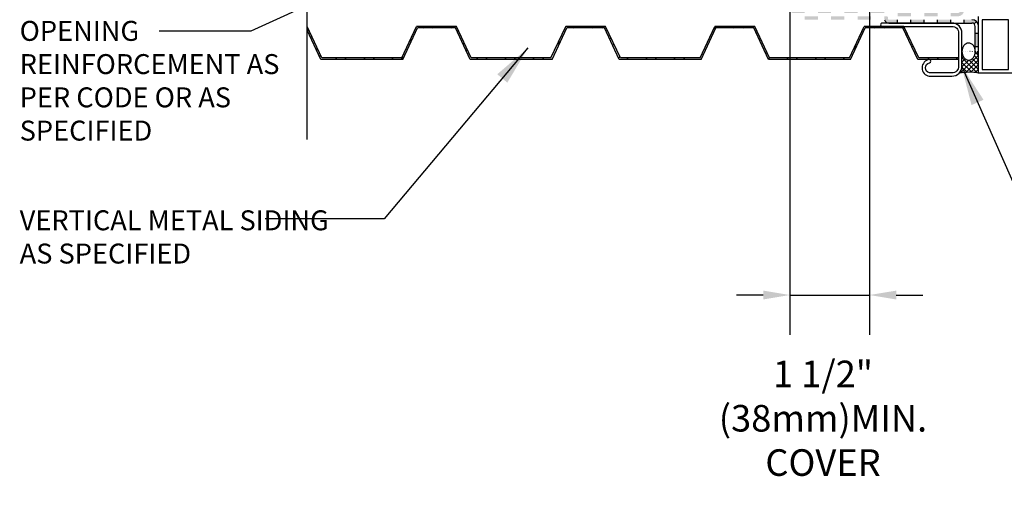
# Model space of a CAD drawing. Units: inches. Extents: x 2883.8 to 2914.4, y 405.8 to 450.
# Drawn here: x 2884 to 2902.5, y 424.4 to 433.5 of the extents above; entities that cross this region are included whole.
import ezdxf

# ---------------------------------------------------------------- set-up
doc = ezdxf.new("R2010")
doc.units = ezdxf.units.IN
doc.header["$LTSCALE"] = 0.5
doc.header["$MEASUREMENT"] = 0
doc.layers.get('Defpoints').update_dxf_attribs({"linetype": 'CONTINUOUS'})
for name, color, linetype in [('HATCH', 12, 'CONTINUOUS'), ('LINE18', 9, 'CONTINUOUS'), ('line25', 2, 'CONTINUOUS'), ('LINE9', 9, 'CONTINUOUS'), ('TEXT', 4, 'CONTINUOUS')]:
    doc.layers.add(name, color=color, linetype=linetype)
doc.styles.add('DIM', font='romans.shx', dxfattribs={"width": 0.7})
doc.styles.get("Standard").update_dxf_attribs({"font": 'romans.shx'})
doc.dimstyles.new('ext_12', dxfattribs={"dimscale": 12, "dimtxt": 0.09375, "dimasz": 0.09375, "dimexe": 0.09375, "dimexo": 0.0625, "dimgap": 0.0625, "dimtad": 1, "dimdec": 1, "dimzin": 3, "dimdsep": 46, "dimlunit": 4, "dimtxsty": 'DIM', "dimcen": 0.09, "dimdle": 0.09375, "dimclrt": 4, "dimadec": 0, "dimazin": 0, "dimtfac": 1, "dimtdec": 1, "dimtmove": 2, "dimatfit": 3, "dimfxl": 1, "dimfrac": 2, "dimtolj": 1, "dimtzin": 0, "dimarcsym": 0})
doc.dimstyles.new('ext_8', dxfattribs={"dimscale": 8, "dimtxt": 0.09375, "dimasz": 0.09375, "dimexe": 0.09375, "dimexo": 0.0625, "dimgap": 0.0625, "dimtad": 1, "dimdec": 6, "dimzin": 3, "dimdsep": 46, "dimlunit": 4, "dimtxsty": 'DIM', "dimcen": 0.09, "dimdle": 0.09375, "dimclrt": 4, "dimadec": 0, "dimazin": 0, "dimtfac": 1, "dimtdec": 6, "dimtmove": 2, "dimatfit": 3, "dimfxl": 1, "dimfrac": 2, "dimtolj": 1, "dimtzin": 0, "dimarcsym": 0})

# ---------------------------------------------------------------- blocks, each defined once
blk = doc.blocks.new('*D9')
at = {"layer": 'Defpoints', "color": 0, "transparency": 16777216}
for p in [(2898.51, 439.759), (2900.01, 436.632), (2900.01, 428.329)]:
    blk.add_point(p, dxfattribs=at)
at = {"layer": 'TEXT', "color": 0, "lineweight": -2, "transparency": 16777216}
for p, q in [((2898.51, 439.259), (2898.51, 427.579)), ((2900.01, 436.132), (2900.01, 427.579)), ((2898.01, 428.329), (2897.51, 428.329)), ((2898.51, 428.329), (2900.01, 428.329)), ((2900.51, 428.329), (2901.01, 428.329))]:
    blk.add_line(p, q, dxfattribs=at)
at = {"layer": 'TEXT', "color": 0, "transparency": 16777216}
for points in [[(2898.01, 428.412), (2898.01, 428.245), (2898.51, 428.329)], [(2900.51, 428.412), (2900.51, 428.245), (2900.01, 428.329)]]:
    blk.add_solid(points, dxfattribs=at)
at = {"layer": 'TEXT', "color": 4, "transparency": 16777216, "insert": (2899.134, 426.012), "char_height": 0.5, "attachment_point": 5, "style": 'DIM'}
blk.add_mtext('\\A1;1 1/2" \\P (38mm)MIN. \\PCOVER', dxfattribs=at)

msp = doc.modelspace()

# ---------------------------------------------------------------- hatches: boundary and pattern name
at = {"layer": 'HATCH'}
h = msp.add_hatch(color=7, dxfattribs=at)
h.dxf.hatch_style = 1
h.paths.add_polyline_path([(2898.7872327, 433.6940058), (2898.562364, 433.6940058, 0.8607801815), (2898.562364, 433.6315058), (2898.7872327, 433.6315058)])
h.paths.add_polyline_path([(2899.0372327, 433.5690058), (2898.7872327, 433.5690058), (2898.7872327, 433.5065058), (2899.0372327, 433.5065058)])
h.paths.add_polyline_path([(2899.2872327, 433.6940058), (2899.0372327, 433.6940058), (2899.0372327, 433.6315058), (2899.2872327, 433.6315058)])
h.paths.add_polyline_path([(2899.5372327, 433.5690058), (2899.2872327, 433.5690058), (2899.2872327, 433.5065058), (2899.5372327, 433.5065058)])
h.paths.add_polyline_path([(2899.7872327, 433.6940058), (2899.5372327, 433.6940058), (2899.5372327, 433.6315058), (2899.7872327, 433.6315058)])
h.paths.add_polyline_path([(2900.0372327, 433.5690058), (2899.7872327, 433.5690058), (2899.7872327, 433.5065058), (2900.0372327, 433.5065058)])
h.paths.add_polyline_path([(2900.2872327, 433.6940058), (2900.0372327, 433.6940058), (2900.0372327, 433.6315058), (2900.2872327, 433.6315058)])
h.paths.add_polyline_path([(2900.5372327, 433.5065058), (2900.3694956, 433.5065058, -0.4142135624), (2900.3538706, 433.5221308), (2900.3538706, 433.5533808, 0.4142135624), (2900.3382456, 433.5690058), (2900.2872327, 433.5690058), (2900.2872327, 433.5065058), (2900.2929491, 433.5065058, 0.3563939587), (2900.3694956, 433.4440058), (2900.5372327, 433.4440058)])
h.paths.add_polyline_path([(2900.7872327, 433.6315058), (2900.5372327, 433.6315058), (2900.5372327, 433.5690058), (2900.7872327, 433.5690058)])
h.paths.add_polyline_path([(2901.0372327, 433.5065058), (2900.7872327, 433.5065058), (2900.7872327, 433.4440058), (2901.0372327, 433.4440058)])
h.paths.add_polyline_path([(2901.2872327, 433.6315058), (2901.0372327, 433.6315058), (2901.0372327, 433.5690058), (2901.2872327, 433.5690058)])
h.paths.add_polyline_path([(2901.5372327, 433.5065058), (2901.2872327, 433.5065058), (2901.2872327, 433.4440058), (2901.5372327, 433.4440058)])
h.paths.add_polyline_path([(2902.0223532, 433.4698942, 0.1989123674), (2901.9339648, 433.5065058), (2901.7872327, 433.5065058), (2901.7872327, 433.4440058), (2901.9339648, 433.4440058, -0.1989123674), (2901.978159, 433.4257)])
h.paths.add_polyline_path([(2902.0589648, 433.2531896), (2901.9964648, 433.2531896), (2901.9964648, 433.0031896), (2902.0589648, 433.0031896)])
h.paths.add_polyline_path([(2901.7896877, 433.6940058), (2901.7271877, 433.6940058, -0.4142135624), (2901.6646877, 433.6315058), (2901.5372327, 433.6315058), (2901.5372327, 433.5690058), (2901.6646877, 433.5690058, 0.4142135624)])
h.paths.add_polyline_path([(2901.7896877, 434.1940058), (2901.7271877, 434.1940058), (2901.7271877, 433.9440058), (2901.7896877, 433.9440058)])
h.paths.add_polyline_path([(2901.7896877, 434.6940058), (2901.7271877, 434.6940058), (2901.7271877, 434.4440058), (2901.7896877, 434.4440058)])
h.paths.add_polyline_path([(2901.7896877, 435.1940058), (2901.7271877, 435.1940058), (2901.7271877, 434.9440058), (2901.7896877, 434.9440058)])
h.paths.add_polyline_path([(2901.7896877, 435.6940058), (2901.7271877, 435.6940058), (2901.7271877, 435.4440058), (2901.7896877, 435.4440058)])
h.paths.add_polyline_path([(2901.7896877, 436.1940058), (2901.7271877, 436.1940058), (2901.7271877, 435.9440058), (2901.7896877, 435.9440058)])
h.paths.add_polyline_path([(2901.7896877, 436.6940058), (2901.7271877, 436.6940058), (2901.7271877, 436.4440058), (2901.7896877, 436.4440058)])
h.paths.add_polyline_path([(2901.7896877, 437.181456), (2901.7828861, 437.1940058), (2901.7271877, 437.1940058), (2901.7271877, 436.9440058), (2901.7896877, 436.9440058)])
h.paths.add_polyline_path([(2901.7152148, 437.6940058), (2901.6527148, 437.6940058), (2901.6527148, 437.4440058), (2901.7152148, 437.4440058)])
h.paths.add_polyline_path([(2901.7152148, 438.1940058), (2901.6527148, 438.1940058), (2901.6527148, 437.9440058), (2901.7152148, 437.9440058)])
h.paths.add_polyline_path([(2901.7152148, 438.6940058), (2901.6527148, 438.6940058), (2901.6527148, 438.4440058), (2901.7152148, 438.4440058)])
h.paths.add_polyline_path([(2901.7152148, 439.1940058), (2901.6527148, 439.1940058), (2901.6527148, 438.9440058), (2901.7152148, 438.9440058)])
h.paths.add_polyline_path([(2901.7152148, 439.6940058), (2901.6527148, 439.6940058), (2901.6527148, 439.4440058), (2901.7152148, 439.4440058)])
h = msp.add_hatch(dxfattribs=at)
h.set_pattern_fill('ANSI37', color=256, scale=0.5, angle=90, style=0)
edge = h.paths.add_edge_path()
edge.add_arc((2902.0277148, 432.9107844), 0.0314164, 193.91519955, 354.1006948, ccw=False)
edge.add_ellipse((2901.8718654, 432.9075554), major_axis=(0, -0.1604674), ratio=0.7814710387, start_angle=630, end_angle=808.45512048, ccw=False)
edge.add_line((2901.7464648, 432.9075554), (2901.7464648, 432.6315058))
edge.add_arc((2901.5589648, 432.6315058), 0.1875, -45, 0, ccw=False)
edge.add_arc((2901.8894306, 431.4767857), 1.0411163, 80.62828382, 100.95677121, ccw=False)
edge.add_line((2902.0589648, 432.5040058), (2902.0589648, 432.9075554))
edge = h.paths.add_edge_path()
edge.add_ellipse((2901.958911, 437.4959155), major_axis=(0, 0.1754127), ratio=0.6766675297, start_angle=-57.31939609, end_angle=90, ccw=False)
edge.add_line((2902.0588167, 437.5906305), (2902.0722166, 437.5481773))
edge.add_line((2902.0722166, 437.5481773), (2902.0774807, 437.5040058))
edge.add_line((2902.0774807, 437.5040058), (2902.1134249, 437.5040058))
edge.add_line((2902.1134249, 437.5040058), (2902.1134249, 437.8396769))
edge.add_arc((2902.0708788, 438.0669), 0.231172, 183.79945643, 280.60546947, ccw=False)
edge.add_line((2901.8402148, 438.0515815), (2901.8402148, 437.4959155))
h = msp.add_hatch(dxfattribs=at)
h.set_pattern_fill('ANSI32', color=256)
h.set_pattern_definition([(45, (5e-12, -0.1875), (-0.265165043, 0.265165043), []), (45, (0.17678, -0.1875), (-0.265165043, 0.265165043), [])])
h.paths.add_polyline_path([(2889.4373201, 433.308172), (2889.6950694, 432.7554267), (2891.2348863, 432.7554267), (2891.5122597, 433.3502558), (2892.2224428, 433.3502558), (2892.4998162, 432.7554267), (2894.0396331, 432.7554267), (2894.3170064, 433.3502558), (2895.0271895, 433.3502558), (2895.3045629, 432.7554267), (2896.8443798, 432.7554267), (2897.1217532, 433.3502558), (2897.8319363, 433.3502558), (2898.1093097, 432.7554267), (2899.6491266, 432.7554267), (2899.9264999, 433.3502558), (2900.636683, 433.3502558), (2900.9140564, 432.7554267), (2901.6839648, 432.7554267), (2901.6839648, 432.7866767), (2900.9339648, 432.7866767), (2900.6565915, 433.3815058), (2899.9065915, 433.3815058), (2899.6292181, 432.7866767), (2898.1292181, 432.7866767), (2897.8518447, 433.3815058), (2897.1018447, 433.3815058), (2896.8244714, 432.7866767), (2895.3244714, 432.7866767), (2895.047098, 433.3815058), (2894.297098, 433.3815058), (2894.0197246, 432.7866767), (2892.5197246, 432.7866767), (2892.2423512, 433.3815058), (2891.4923512, 433.3815058), (2891.2149779, 432.7866767), (2889.7149779, 432.7866767), (2889.4376045, 433.3815058), (2889.4373201, 433.3815058)])

# ---------------------------------------------------------------- linework, layer by layer
at = {"layer": 'LINE18'}
msp.add_lwpolyline([(2902.6839648, 432.5040058), (2902.0589648, 432.5040058), (2902.0589648, 433.5690058)], dxfattribs=at)
msp.add_lwpolyline([(2902.6189648, 433.5040058), (2902.1239648, 433.5040058), (2902.1239648, 432.5690058), (2902.6189648, 432.5690058)], close=True, dxfattribs=at)
at = {"layer": 'line25', "color": 12}
msp.add_arc((2901.8894306, 431.4767857), 1.0411163, 80.62828382, 100.95677121, dxfattribs=at)
at = {"layer": 'line25', "color": 12, "extrusion": (0, 0, -1)}
msp.add_ellipse((2901.8718654, 432.9075554), major_axis=(0, -0.1604674), ratio=0.7814710387, start_param=-10.9955742876, end_param=-4.7123889804, dxfattribs=at)
at = {"layer": 'LINE9'}
for p, q in [((2889.4373201, 431.2565058), (2889.4373201, 437.8817097)), ((2889.4376045, 433.3815058), (2889.4373201, 433.3815058)), ((2889.7149779, 432.7866767), (2889.4376045, 433.3815058)), ((2891.2149779, 432.7866767), (2891.4923512, 433.3815058)), ((2891.2348863, 432.7554267), (2891.5122597, 433.3502558)), ((2892.2423512, 433.3815058), (2891.4923512, 433.3815058)), ((2892.2224428, 433.3502558), (2891.5122597, 433.3502558)), ((2892.4998162, 432.7554267), (2892.2224428, 433.3502558)), ((2892.5197246, 432.7866767), (2892.2423512, 433.3815058)), ((2894.0197246, 432.7866767), (2894.297098, 433.3815058)), ((2894.0396331, 432.7554267), (2894.3170064, 433.3502558)), ((2895.047098, 433.3815058), (2894.297098, 433.3815058)), ((2895.0271895, 433.3502558), (2894.3170064, 433.3502558)), ((2895.3045629, 432.7554267), (2895.0271895, 433.3502558)), ((2895.3244714, 432.7866767), (2895.047098, 433.3815058)), ((2896.8244714, 432.7866767), (2897.1018447, 433.3815058)), ((2896.8443798, 432.7554267), (2897.1217532, 433.3502558)), ((2897.8518447, 433.3815058), (2897.1018447, 433.3815058)), ((2897.8319363, 433.3502558), (2897.1217532, 433.3502558)), ((2898.1093097, 432.7554267), (2897.8319363, 433.3502558)), ((2898.1292181, 432.7866767), (2897.8518447, 433.3815058)), ((2899.6292181, 432.7866767), (2899.9065915, 433.3815058)), ((2899.6491266, 432.7554267), (2899.9264999, 433.3502558)), ((2900.6565915, 433.3815058), (2899.9065915, 433.3815058)), ((2900.636683, 433.3502558), (2899.9264999, 433.3502558)), ((2900.3694956, 433.4440058), (2901.9339648, 433.4440058)), ((2900.5372327, 433.4440058), (2900.5372327, 433.5065058)), ((2900.9140564, 432.7554267), (2900.636683, 433.3502558)), ((2900.9339648, 432.7866767), (2900.6565915, 433.3815058)), ((2900.7872327, 433.4440058), (2900.7872327, 433.5065058)), ((2901.0372327, 433.4440058), (2901.0372327, 433.5065058)), ((2901.2872327, 433.4440058), (2901.2872327, 433.5065058)), ((2901.2872327, 433.4440058), (2901.2872327, 433.5065058)), ((2901.5372327, 433.4440058), (2901.5372327, 433.5065058)), ((2901.7872327, 433.4440058), (2901.7872327, 433.5065058)), ((2901.978159, 433.4257), (2902.0223532, 433.4698942)), ((2901.9964648, 432.9075554), (2901.9964648, 433.3815058)), ((2902.0589648, 432.9075554), (2902.0589648, 433.3815058)), ((2889.6950694, 432.7554267), (2889.4373201, 433.308172)), ((2901.9964648, 433.2531896), (2902.0589648, 433.2531896)), ((2901.9964648, 433.0031896), (2902.0589648, 433.0031896)), ((2891.2348863, 432.7554267), (2889.6950694, 432.7554267)), ((2891.2149779, 432.7866767), (2889.7149779, 432.7866767)), ((2894.0396331, 432.7554267), (2892.4998162, 432.7554267)), ((2894.0197246, 432.7866767), (2892.5197246, 432.7866767)), ((2896.8443798, 432.7554267), (2895.3045629, 432.7554267)), ((2896.8244714, 432.7866767), (2895.3244714, 432.7866767)), ((2899.6491266, 432.7554267), (2898.1093097, 432.7554267)), ((2899.6292181, 432.7866767), (2898.1292181, 432.7866767)), ((2901.6839648, 432.7554267), (2900.9140564, 432.7554267)), ((2901.6839648, 432.7866767), (2900.9339648, 432.7866767))]:
    msp.add_line(p, q, dxfattribs=at)
msp.add_lwpolyline([(2900.2464648, 433.3815058), (2901.5589648, 433.3815058, -0.4142135624), (2901.6839648, 433.2565058), (2901.6839648, 432.6315058, -0.4142135624), (2901.5589648, 432.5065058), (2901.1367113, 432.5065058, -0.8292952805), (2901.1367113, 432.6940058, 0.8002548183), (2901.1367113, 432.7554267, 0.8850491174), (2901.1318746, 432.4440058), (2901.5589648, 432.4440058, 0.4142135628), (2901.7464648, 432.6315058), (2901.7464648, 433.2565058, 0.4142135624), (2901.5589648, 433.4440058), (2900.2466379, 433.4440063, 1.0000003651), (2900.2466379, 433.3815058)], format="xyb", dxfattribs=at)
for centre, radius, start, end in [((2900.3694956, 433.5221308), 0.078125, 191.53695903, 270), ((2901.9339648, 433.3815058), 0.125, 0, 90), ((2901.9339648, 433.3815058), 0.0625, 0, 90), ((2902.0277148, 432.9107844), 0.0314164, 185.89930531, 354.10069469)]:
    msp.add_arc(centre, radius, start, end, dxfattribs=at)

# ---------------------------------------------------------------- texts
at = {"layer": 'TEXT', "char_height": 0.375, "attachment_point": 4}
for s, insert, width in [('\\A1;OPENING REINFORCEMENT AS PER CODE OR AS SPECIFIED', (2884.0310701, 432.3585782), 5.40625), ('\\A1;VERTICAL METAL SIDING AS SPECIFIED', (2884.0310701, 429.4213819), 6.322094998)]:
    msp.add_mtext(s, dxfattribs=dict(at, insert=insert, width=width))

# ---------------------------------------------------------------- dimensions: what is measured, and where the dimension line sits
at = {"layer": 'TEXT'}
dim = msp.add_linear_dim(base=(2900.0103285, 428.3286745), p1=(2898.5103285, 439.7588442), p2=(2900.0103285, 436.6315058), text='<> \\P (38mm)MIN. \\PCOVER', dimstyle='ext_8', override={"dimtxt": 0.0625, "dimasz": 0.0625}, dxfattribs=at)
dim.commit()
dim.dimension.update_dxf_attribs({"geometry": '*D9', "text_midpoint": (2899.1340135, 426.0117751), "dimtype": 160})

# ---------------------------------------------------------------- leaders
for points in [[(2898.1524103, 437.7746484), (2888.3754119, 433.2887556), (2886.6555265, 433.2887556)], [(2893.5877881, 432.975817), (2890.8837523, 429.7596113), (2888.6493449, 429.7596113)], [(2901.7364102, 432.636309), (2904.7991799, 425.7101329), (2905.6425643, 425.7101329)]]:
    msp.add_leader(points, dimstyle='ext_12', override={"dimasz": 0.0625, "dimgap": 0.0625, "dimtad": 0}, dxfattribs=at)

doc.saveas('drawing.dxf')
